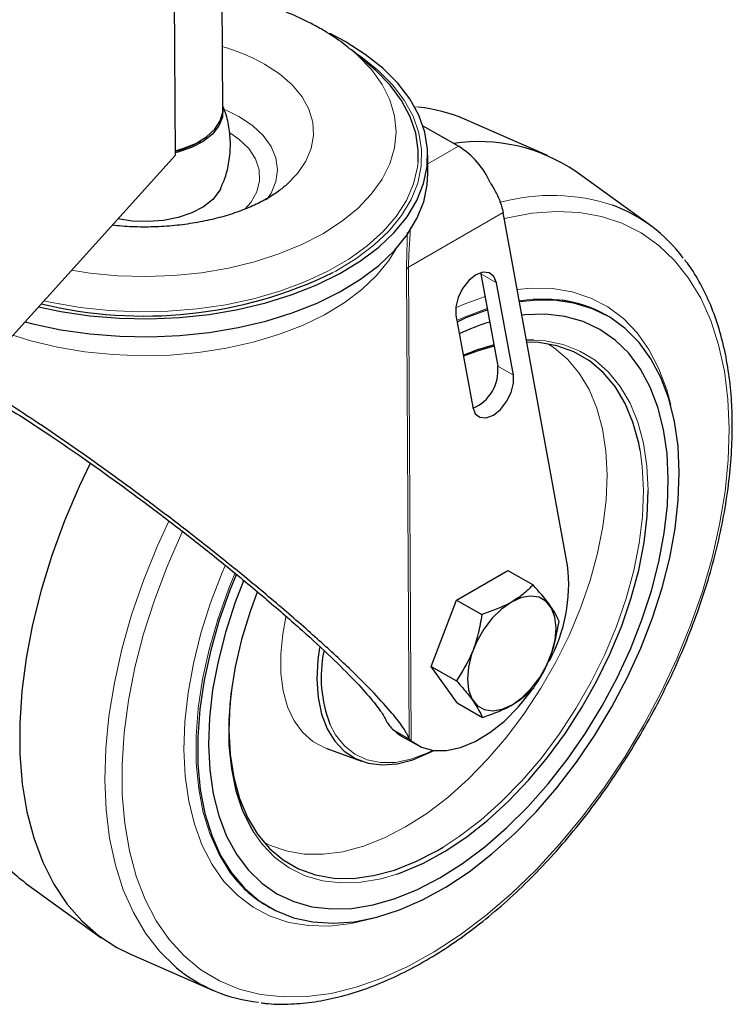
# Model space of a CAD drawing. Units: inches. Extents: x 0.3 to 10.6, y 0.1 to 8.2.
# Drawn here: x 7.4 to 7.5, y 2.3 to 2.5 of the extents above; entities that cross this region are included whole.
import ezdxf

# ---------------------------------------------------------------- set-up
doc = ezdxf.new("R2010")
doc.units = ezdxf.units.IN
doc.header["$MEASUREMENT"] = 0
doc.linetypes.add('PHANTOM', pattern=[0.49999999999999994, 0.25, -0.05, 0.05, -0.05, 0.05, -0.05])

msp = doc.modelspace()

# ---------------------------------------------------------------- linework, layer by layer
at = {"color": 7, "linetype": 'Continuous', "lineweight": 25}
for p, q in [((7.453614096970497, 2.499091877232565), (7.453350520616283, 2.545404302900437)), ((7.444625148530432, 2.521450795406585), (7.444800759740057, 2.490594533218232)), ((7.476225075703837, 2.511634234639739), (7.473458204016172, 2.513101185412686)), ((7.477655523860365, 2.509849186004096), (7.477184711651788, 2.51023859840123)), ((7.481059629380138, 2.506978758527684), (7.477655523860365, 2.509849186004096)), ((7.513573771265464, 2.49061537375348), (7.49826221251034, 2.497290237104622)), ((7.497140081440713, 2.492297282461502), (7.490592146639091, 2.496032308057521)), ((7.449255478405135, 2.493149393873997), (7.44955158315117, 2.493324535325303)), ((7.444800759740057, 2.490594533218232), (7.397315433188588, 2.4380213733964)), ((7.491494366691647, 2.48729180714326), (7.491475256154227, 2.490649677944719)), ((7.532364476539109, 2.477837870383116), (7.518825260654561, 2.487619857170046)), ((7.517291009870564, 2.414844163884101), (7.505381167634285, 2.480045604643444)), ((7.501231113724772, 2.468932663966222), (7.501267982770032, 2.468755339337583)), ((7.501267982770032, 2.468755339337583), (7.504381938923731, 2.451707722446048)), ((7.507281454416633, 2.450053801796233), (7.504167498262933, 2.467101418687768)), ((7.496643863762048, 2.461132640969227), (7.499757819915747, 2.444085024077692)), ((7.524601836105925, 2.460999848190422), (7.524301092074889, 2.461171396424758)), ((7.511061432621138, 2.456484978632267), (7.509686122654537, 2.45647776351205)), ((7.496765655437263, 2.408483321622605), (7.506241403491034, 2.413958219409392)), ((7.506241403491034, 2.413958219409392), (7.510925396798884, 2.411286409834856)), ((7.492081855822644, 2.396244575824238), (7.496765655437263, 2.408483321622605)), ((7.496765655437263, 2.408483321622605), (7.501449648745116, 2.405811512048071)), ((7.492081855822644, 2.396244575824238), (7.496765849130494, 2.393572766249704)), ((7.49687380426179, 2.389480727812657), (7.492081855822644, 2.396244575824238)), ((7.49687380426179, 2.389480727812657), (7.501557797569644, 2.386808918238121)), ((7.485195037290898, 2.384430860871167), (7.48573753553383, 2.383963809391753)), ((7.48573753553383, 2.383963809391753), (7.486625691671587, 2.383374386121289)), ((7.486625691671588, 2.383374386121289), (7.48952520716449, 2.381720465471475)), ((7.488411100677203, 2.382489254153429), (7.488129704351067, 2.382756889318668)), ((7.472821053111381, 2.381065682588568), (7.479244740008619, 2.378745926681264)), ((7.491983118484669, 2.380516012834228), (7.492420320393675, 2.380736286272998)), ((7.417616761864452, 2.355909371217256), (7.431155977748999, 2.346127384430328)), ((7.461960495336299, 2.351881070978652), (7.462261239367335, 2.351709522744316)), ((7.436407467138096, 2.343131867846894), (7.451719025893221, 2.33645700449575))]:
    msp.add_line(p, q, dxfattribs=at)
at = {"color": 8, "linetype": 'PHANTOM', "lineweight": 18}
for p, q in [((7.456592109493436, 2.497808100065834), (7.454118429246566, 2.499038913372917)), ((7.489740151328725, 2.499538817681256), (7.489021935136722, 2.499611899504232)), ((7.49148447652342, 2.489029587006861), (7.497140081440713, 2.492297282461502)), ((7.505381167634285, 2.480045604643444), (7.487913321012679, 2.469953032081798)), ((7.487913321012679, 2.469953032081798), (7.488411100677203, 2.382489254153429)), ((7.488045720768318, 2.382880573633325), (7.487552679080325, 2.469511852051173)), ((7.504167498262933, 2.467101418687768), (7.501267982770032, 2.468755339337583)), ((7.507281454416633, 2.450053801796233), (7.504381938923731, 2.451707722446048)), ((7.488129704351067, 2.382756889318668), (7.485195037290898, 2.384430860871167))]:
    msp.add_line(p, q, dxfattribs=at)
at = {"color": 7, "linetype": 'Continuous', "lineweight": 25, "flags": 128}
for points in [[(7.419545385466309, 2.462633162317373), (7.423688739743212, 2.461784395732787), (7.429056115103689, 2.461008081890222), (7.434540608852574, 2.46056426067104), (7.4400800794842, 2.460457960746996), (7.445611762582851, 2.460690386538705), (7.451072981968671, 2.461258904569075), (7.456401859843825, 2.462157073301653), (7.461538017892676, 2.463374716125809), (7.466423261392229, 2.464898036661799), (7.471002238581585, 2.466709775079264), (7.475223067819525, 2.468789403657999), (7.479037925424224, 2.47111335937523), (7.482403587534685, 2.473655310884075), (7.48528191985434, 2.476386456858226), (7.487640309727889, 2.479275852322486), (7.489452035655696, 2.482290759271701), (7.490696570059074, 2.485397017605441), (7.491359811865938, 2.488559432175586), (7.491434246281601, 2.49174217156142), (7.490919029934391, 2.494909174053944), (7.48982000043139, 2.498024556249447), (7.48814961021602, 2.501053019622809), (7.485926785476871, 2.5039602504739), (7.483176711706437, 2.506713308715505), (7.47993054833941, 2.50928100109768), (7.476225075703837, 2.511634234639739)], [(7.489667839751559, 2.489380776285911), (7.489710132549298, 2.491577705770015), (7.489268409799178, 2.494694777892358), (7.488241923834789, 2.497763918479663), (7.486642709265538, 2.500749144664686), (7.484489515420075, 2.503615457399826), (7.481807586527554, 2.506329251788958), (7.481059629380138, 2.506978758527684)], [(7.444795832658905, 2.491460259889031), (7.446232494909542, 2.49186202756199), (7.448607256728208, 2.492814085120979), (7.450602759043096, 2.494019831160369), (7.452137305754973, 2.495429902295638), (7.453148072341153, 2.496986570048832), (7.453593677898838, 2.498626104259233), (7.453614096970498, 2.499091877232565)], [(7.453612450336425, 2.499381203710311), (7.453617114731484, 2.499346952725332), (7.453543418073992, 2.4976846157711), (7.452888454377843, 2.496062600083077), (7.451679037933706, 2.49454731117411), (7.449964682392909, 2.493200785150172), (7.44781557367272, 2.492078148944893), (7.445319696536652, 2.491225363416421), (7.444797923240686, 2.491092928328664)], [(7.417075719077877, 2.459898882589826), (7.418518407816094, 2.459526535451241), (7.423707850280632, 2.458426524931328), (7.429075225641109, 2.457650211088763), (7.434559719389994, 2.45720638986958), (7.44009919002162, 2.457100089945537), (7.445630873120271, 2.457332515737246), (7.45109209250609, 2.457901033767615), (7.456420970381245, 2.458799202500193), (7.461557128430097, 2.460016845324349), (7.466442371929648, 2.46154016586034), (7.471021349119005, 2.463351904277805), (7.475242178356946, 2.465431532856539), (7.479057035961645, 2.467755488573771), (7.482422698072104, 2.470297440082616), (7.485301030391761, 2.473028586056767), (7.487659420265309, 2.475917981521027), (7.489471146193117, 2.478932888470242), (7.490715680596493, 2.482039146803982), (7.491378922403359, 2.485201561374127), (7.491494366691647, 2.487291807143263)], [(7.453242386464932, 2.484525024518788), (7.45295718810115, 2.483985547643725), (7.451747771657015, 2.482470258734758), (7.450033416116217, 2.481123732710821), (7.447884307396029, 2.480001096505541), (7.44538843025996, 2.479148310977068), (7.442647966211216, 2.478600289265136), (7.439775110169945, 2.478379467443021), (7.43688747720002, 2.478494885982065), (7.434246946159144, 2.478909927290174)], [(7.504167498262933, 2.467101418687768), (7.503693392486155, 2.468274976746465), (7.502822740184199, 2.468947025042093), (7.501660554874142, 2.469036504631824), (7.500347013256404, 2.468532622956559), (7.499040547835891, 2.467496155582836), (7.497898737623699, 2.466052115772554), (7.497059301782738, 2.464374676038593), (7.496623488664183, 2.46266616036924), (7.496643863762048, 2.461132640969227)], [(7.537920327201451, 2.432059418602484), (7.537684343680616, 2.436910826307492), (7.537035183633949, 2.441476939558378), (7.535978908093901, 2.445715125785991), (7.53452537922059, 2.449585814187441), (7.532688168221474, 2.453052865188024), (7.530484428640643, 2.456083907866693), (7.527934736200799, 2.458650642194627), (7.525062896693274, 2.460729103264975), (7.521895723709776, 2.462299885046736), (7.518462788291103, 2.463348321573634), (7.514796142830305, 2.463864623876305), (7.510930021808125, 2.46384397137926), (7.508393760314494, 2.463552910678755)], [(7.502481501422199, 2.462111828622666), (7.498503050517972, 2.460587222775071), (7.496879433902381, 2.459842992269865)], [(7.535890199911662, 2.430886451640647), (7.535658326782416, 2.435586771482956), (7.535019786591148, 2.44000557035705), (7.533980728828962, 2.444100292814212), (7.532551160190115, 2.447831504438776), (7.530744848202079, 2.451163271623109), (7.52857918863673, 2.454063507627898), (7.526075037979553, 2.456504281594986), (7.523256512570285, 2.458462087536807), (7.520150756349379, 2.459918070711896), (7.516787679447021, 2.460858209206355), (7.513199670132226, 2.461273448972551), (7.509421282896101, 2.461159791024542), (7.508842297310571, 2.461097356877294)], [(7.535890199911657, 2.43088645164065), (7.535658326782412, 2.435586771482958), (7.535019786591144, 2.440005570357052), (7.533980728828958, 2.444100292814214), (7.532551160190111, 2.447831504438778), (7.530744848202074, 2.451163271623111), (7.528579188636726, 2.4540635076279), (7.526075037979549, 2.456504281594988), (7.523256512570281, 2.458462087536809), (7.520150756349374, 2.459918070711898), (7.516787679447017, 2.460858209206357), (7.513199670132222, 2.461273448972554), (7.509421282896097, 2.461159791024545), (7.50884229731057, 2.461097356877296)], [(7.503711174558459, 2.455379878815392), (7.500745702541019, 2.454542209967278), (7.498033198838596, 2.453526608337447)], [(7.530683837327666, 2.436121741154972), (7.530429982227206, 2.437437035490111), (7.529367240406089, 2.441319651827396), (7.527906404068191, 2.444821680482212), (7.526063478442135, 2.44790475249577), (7.523858655006732, 2.450535089085914), (7.521316090268932, 2.452683871734531), (7.518463641100069, 2.45432755792926), (7.515332559530148, 2.455448139100189), (7.51195715034407, 2.456033337925512), (7.509750707332073, 2.456124189220904)], [(7.499757819915747, 2.444085024077692), (7.500231925692525, 2.442911466018996), (7.501102577994481, 2.442239417723368), (7.502264763304538, 2.442149938133637), (7.503578304922277, 2.442653819808902), (7.504884770342787, 2.443690287182625), (7.50602658055498, 2.445134326992907), (7.50686601639594, 2.446811766726868), (7.507301829514494, 2.44852028239622), (7.507281454416633, 2.450053801796233)], [(7.429139006064648, 2.43373761238905), (7.427085624039841, 2.429432676907725), (7.424381390054433, 2.42309483324671), (7.42203214344881, 2.416713352250317), (7.420054362499984, 2.410332995422648), (7.418461919920274, 2.40399851638257), (7.417265985550209, 2.397754346949232), (7.416474948010119, 2.391644285484779), (7.416094355859985, 2.385711189680311), (7.416126878680289, 2.379996675939974), (7.41657228834681, 2.374540827471782), (7.417427460630766, 2.369381913132719), (7.418686397113027, 2.364556119000198), (7.420340267258712, 2.360097294552732), (7.422377470357053, 2.356036715240156), (7.424783716892047, 2.352402863108829), (7.427542128773132, 2.34922122702053), (7.43063335772288, 2.346514123866418), (7.434035720991257, 2.344300542030068), (7.436407467138096, 2.343131867846894)], [(7.456084855296416, 2.413146540414626), (7.454934932559294, 2.410311354503949), (7.452962259112557, 2.404749982728665), (7.451367436416481, 2.39920359363049), (7.450165354900877, 2.393723972350038), (7.449367238076974, 2.388362280634804), (7.448980537746515, 2.383168579155702), (7.449008864426295, 2.378191360104076), (7.449451953637738, 2.373477094433174), (7.45030566837626, 2.369069797971374), (7.451562037737369, 2.36501062045826), (7.453209331338849, 2.361337461340585), (7.455232168844183, 2.358084615915353), (7.457611663564608, 2.355282455123868), (7.460325598799038, 2.352957141986438), (7.463348635265421, 2.351130387325307), (7.46665254768678, 2.349819247056553), (7.47020648832303, 2.349035962943598), (7.473977274988008, 2.34878784829916), (7.477929700862603, 2.349077219702825), (7.48202686321135, 2.349901375371761), (7.486230507933317, 2.351252620386546), (7.490501386730346, 2.35311833853655), (7.494799623557834, 2.355481110114095), (7.499085086936621, 2.358318874557577), (7.503317764649793, 2.361605136424981), (7.507458137325976, 2.365309212774685), (7.511467547421053, 2.369396519643822), (7.515308560153245, 2.37382889494942), (7.518945313021574, 2.378564954797486), (7.522343850644381, 2.383560479873284), (7.525472441791564, 2.38876882830515), (7.528301875650538, 2.394141371147089), (7.53080573455971, 2.399627946414138), (7.532960640663071, 2.405177327431306), (7.534746474182945, 2.410737701123236), (7.536146561272921, 2.416257151778925), (7.537147829697073, 2.421684145774738), (7.537740930881903, 2.426968012729958), (7.537920327201451, 2.432059418602484), (7.537920327201451, 2.432059418602484)], [(7.457458728792539, 2.412046046861344), (7.45585445414619, 2.407893099142635), (7.454097782267467, 2.402502711111084), (7.45271991595593, 2.397149419698287), (7.451734124817377, 2.391884780026957), (7.451149902559361, 2.386759493455073), (7.450972875561596, 2.381822919294089), (7.451204748690841, 2.377122599451781), (7.451843288882109, 2.372703800577686), (7.452882346644295, 2.368609078120524), (7.454311915283142, 2.364877866495961), (7.456118227271179, 2.361546099311628), (7.458283886836527, 2.358645863306839), (7.460788037493704, 2.35620508933975), (7.463606562902972, 2.35424728339793), (7.466712319123879, 2.352791300222841), (7.470075396026236, 2.351851161728382), (7.473663405341031, 2.351435921962186), (7.477441792577157, 2.351549579910194), (7.48137416980005, 2.352191040984237), (7.485422666067401, 2.353354127563512), (7.489548292147022, 2.355027638488454), (7.493711316004469, 2.35719545693402), (7.497871645444254, 2.35983670562353), (7.501989214219603, 2.362925947888251), (7.506024367892321, 2.366433432636422), (7.509938245726699, 2.370325380872531), (7.513693154939647, 2.37456431100751), (7.517252933702803, 2.379109399826924), (7.520583299400706, 2.383916875640844), (7.523652178791121, 2.388940439829148), (7.526430016887898, 2.394131712722542), (7.528890061591645, 2.399440699525226), (7.531008621327068, 2.404816271792102), (7.532765293205791, 2.410206659823653), (7.534143159517327, 2.41555995123645), (7.53512895065588, 2.42082459090778), (7.535713172913895, 2.425949877479664), (7.535890199911662, 2.430886451640647), (7.535890199911662, 2.430886451640647)], [(7.457458728792536, 2.412046046861347), (7.455854454146185, 2.407893099142638), (7.454097782267462, 2.402502711111087), (7.452719915955925, 2.39714941969829), (7.451734124817373, 2.39188478002696), (7.451149902559357, 2.386759493455075), (7.450972875561591, 2.381822919294091), (7.451204748690837, 2.377122599451783), (7.451843288882104, 2.372703800577689), (7.452882346644291, 2.368609078120527), (7.454311915283138, 2.364877866495963), (7.456118227271174, 2.36154609931163), (7.458283886836523, 2.358645863306841), (7.4607880374937, 2.356205089339753), (7.463606562902968, 2.354247283397932), (7.466712319123874, 2.352791300222843), (7.470075396026232, 2.351851161728384), (7.473663405341028, 2.351435921962188), (7.477441792577152, 2.351549579910197), (7.481374169800046, 2.352191040984239), (7.485422666067397, 2.353354127563514), (7.489548292147018, 2.355027638488456), (7.493711316004465, 2.357195456934022), (7.497871645444249, 2.359836705623533), (7.5019892142196, 2.362925947888253), (7.506024367892317, 2.366433432636424), (7.509938245726695, 2.370325380872534), (7.513693154939643, 2.374564311007513), (7.5172529337028, 2.379109399826926), (7.520583299400703, 2.383916875640846), (7.523652178791116, 2.38894043982915), (7.526430016887894, 2.394131712722544), (7.528890061591641, 2.399440699525228), (7.531008621327064, 2.404816271792104), (7.532765293205786, 2.410206659823655), (7.534143159517323, 2.415559951236452), (7.535128950655875, 2.420824590907782), (7.535713172913892, 2.425949877479666), (7.535890199911657, 2.43088645164065), (7.535890199911657, 2.43088645164065)], [(7.48573377967524, 2.357855425607686), (7.486736228594726, 2.358206831523355), (7.490695819445041, 2.359899608462549), (7.494684409589816, 2.362084820774662), (7.498659718981267, 2.364739304665568), (7.502579608350907, 2.367834921945665), (7.506402525896263, 2.371338858301686), (7.510087947740323, 2.37521397113658), (7.513596807494716, 2.379419183290281), (7.516891910373141, 2.383909918467825), (7.519938327465362, 2.388638573759169), (7.522703765992345, 2.39355502424187), (7.52515891161774, 2.398607154317745), (7.527277739187149, 2.403741410151165), (7.529037788601237, 2.408903367353044), (7.530420402898363, 2.414038307892897), (7.531410926023024, 2.419091800123578), (7.531998858183686, 2.424010275770281), (7.532177967153184, 2.428741597767576)], [(7.459961300491717, 2.409948193510049), (7.458659206593466, 2.406387025062033), (7.457085788526928, 2.401231740747547), (7.455897644443777, 2.396130760921532), (7.455107368966867, 2.391138157239117), (7.454723339212851, 2.386306852541349), (7.454749625992657, 2.381688059859913), (7.455185950659881, 2.377330739546252), (7.456027688064505, 2.373281080279667), (7.457265915580639, 2.369582009455819), (7.458887507688579, 2.366272738145662), (7.459192946569797, 2.365763156538037)], [(7.515177913548397, 2.403365271482695), (7.514960303148336, 2.40535907617918), (7.514342430453881, 2.40701533495683), (7.513355278181943, 2.4082509960846), (7.512048346269429, 2.409004098353871), (7.510487169739702, 2.409236878072181), (7.508750032502869, 2.40893766269245), (7.506924041873638, 2.408121456123233), (7.505100760646831, 2.406829186370093), (7.503371615756522, 2.405125653234499), (7.501823313747789, 2.403096278981207), (7.500533492948495, 2.400842824909204), (7.499566830359342, 2.398478288615265), (7.49897179847898, 2.396121237822614), (7.498778234690526, 2.393889864900178), (7.498995845090588, 2.391896060203693), (7.499613717785043, 2.390239801426043), (7.500600870056981, 2.389004140298274), (7.501907801969494, 2.388251038029003), (7.503468978499222, 2.388018258310693), (7.505206115736055, 2.388317473690423), (7.507032106365286, 2.38913368025964), (7.508855387592092, 2.39042595001278), (7.510584532482403, 2.392129483148374), (7.512132834491135, 2.394158857401667), (7.513422655290428, 2.39641231147367), (7.514389317879582, 2.398776847767608), (7.514984349759944, 2.40113389856026), (7.515177913548397, 2.403365271482695)], [(7.471489715269223, 2.39971973739864), (7.471176316550125, 2.397440977140495), (7.470990798784318, 2.393847413897474), (7.471215870261339, 2.390491080910478), (7.471847338325422, 2.387434500312631), (7.472873439921317, 2.384734610417197), (7.474275060717751, 2.38244170506454), (7.476026091171255, 2.380598496743037), (7.478093912897557, 2.379239320936234), (7.480440006290366, 2.378389496517751), (7.483020668068751, 2.378064854108576), (7.485787825386582, 2.378271441182544), (7.48868993133869, 2.379005409413345), (7.491672925182182, 2.380253086361561), (7.492561367554307, 2.380716723241612)], [(7.455261500130988, 2.392332820274964), (7.454928632933922, 2.389215907552023), (7.454745264566748, 2.38446106900647), (7.454981375665741, 2.379948597310257), (7.455634379348296, 2.375727932047585), (7.456697121169413, 2.3718453157103), (7.458157957507311, 2.368343287055485), (7.460000883133367, 2.365260215041927), (7.46220570656877, 2.362629878451782), (7.464748271306568, 2.360481095803165), (7.467600720475433, 2.358837409608436), (7.470731802045354, 2.357716828437507), (7.474107211231432, 2.357131629612184), (7.477689966344272, 2.357088224693259), (7.48144081396912, 2.357587089234105), (7.485318659034482, 2.358622757570418), (7.489281015058332, 2.36018388270318), (7.493284469638895, 2.362253360618749), (7.494319888720893, 2.36286787453052)], [(7.488411100677203, 2.382489254153429), (7.490315985336534, 2.381326342777729), (7.492512667384049, 2.380723223635929), (7.494941632444744, 2.380696236943861), (7.497537072935017, 2.3812461138479), (7.500228670977591, 2.382357956616119), (7.502943503513146, 2.384001642260293), (7.505608017993749, 2.386132638653469), (7.508150025130934, 2.38869321103216), (7.510500654709192, 2.39161398619557), (7.510626240127466, 2.391787931821862)]]:
    msp.add_lwpolyline(points, dxfattribs=at)
at = {"color": 8, "linetype": 'PHANTOM', "lineweight": 18, "flags": 128}
for points in [[(7.425651116363276, 2.469393094060233), (7.429069839044663, 2.468878148336632), (7.434183381152958, 2.468398522526341), (7.439362115682677, 2.468250974229827), (7.444540917042337, 2.468437358952529), (7.44965465880003, 2.468955332798417), (7.454639032686091, 2.469798381945842), (7.459431357306902, 2.470955904562628), (7.463971366399783, 2.472413344130259), (7.468201966716219, 2.474152372500544), (7.472069956002576, 2.47615112038272), (7.475526692049321, 2.478384452362469), (7.478528704395022, 2.480824282994333), (7.481038240992621, 2.483439929992498), (7.483023742963339, 2.486198500078326), (7.484460241467875, 2.489065302632427), (7.485329671704064, 2.492004285949328), (7.485621100082227, 2.49497849060858), (7.485330861721418, 2.497950514260919), (7.484462606537425, 2.500882981984509), (7.483027253342961, 2.503739016296267), (7.481042852537257, 2.506482700907616), (7.47853435911182, 2.509079532392642), (7.477655523860365, 2.509849186004096)], [(7.473938263942995, 2.46896266789913), (7.474463541841422, 2.469246511479455), (7.478197532600716, 2.4715212042917), (7.481491849852264, 2.474009271849689), (7.484309167665263, 2.476682523353808), (7.486617564703149, 2.47951066979634), (7.488390885905092, 2.482461667148019), (7.489609038833293, 2.485502079429692), (7.490258221328324, 2.488597457555322), (7.49033107789312, 2.491712729653894), (7.489826783033686, 2.494812598447732), (7.488751050612287, 2.497861941184758), (7.487116069107098, 2.500826207593304), (7.48494036351188, 2.503671811350501), (7.482248585440392, 2.506366510628736), (7.479071233813764, 2.508879773408438), (7.477709859644224, 2.509803368703182)], [(7.465089816255714, 2.484932024476049), (7.465318189906118, 2.485129872599588), (7.467394770512408, 2.487257476354672), (7.468949254793706, 2.489525677288224), (7.469952685649047, 2.491892223108452), (7.470386371060161, 2.494313029544402), (7.470242232288403, 2.496743001552515), (7.469522954366371, 2.499136873351961), (7.468241936080825, 2.501450051640499), (7.466423040378646, 2.503639446283313), (7.464100149845281, 2.505664273000702), (7.461316535536293, 2.507486813102039)], [(7.461703838474232, 2.482416342006156), (7.462517455028091, 2.483654352377141), (7.463408065005487, 2.485786374031696), (7.46370768539252, 2.487969918162724), (7.463408938540876, 2.490151218666953), (7.462519180589529, 2.492276564686648), (7.461060320332175, 2.494293623149183), (7.459068279750032, 2.496152727380978), (7.456592109493436, 2.497808100065834)], [(7.457684366856249, 2.480670009918618), (7.458766419940439, 2.481924078656266), (7.459884052838882, 2.483874164023031), (7.460412804480501, 2.485902449451091), (7.460337463643262, 2.487950584861569), (7.459660197745879, 2.489959649127736), (7.458400490495126, 2.491871845128549), (7.456594581375064, 2.493632162466592), (7.454932989246442, 2.494809251788951)], [(7.420543667110536, 2.463738405225881), (7.422027330203864, 2.463415670430283), (7.427237460690714, 2.462516759273198), (7.432590084126155, 2.461947174428742), (7.438022445894356, 2.461713593758441), (7.443470856520441, 2.461818755782086), (7.448871438371349, 2.462261427571104), (7.454160874562675, 2.463036419203505), (7.459277151291254, 2.464134644610982), (7.464160284890302, 2.465543228104749), (7.468753025083061, 2.467245655331221), (7.473001526189952, 2.469221966887712), (7.476855978419939, 2.471448992328182), (7.480271191844785, 2.47390062181553), (7.483207126209643, 2.476548112235562), (7.485629360368434, 2.479360424183728), (7.487509495840317, 2.482304585873756), (7.48882548975591, 2.485346079701704), (7.489561913289776, 2.488449246933302), (7.489667839751559, 2.489380776285911)], [(7.547136514031725, 2.440114293345878), (7.5468971376651, 2.445576310141123), (7.546244317764002, 2.450757984690588), (7.545182887578575, 2.455620953688818), (7.54372070556655, 2.460129213414751), (7.541868597211973, 2.464249386290678), (7.539640274877105, 2.467950967998148), (7.537052236280891, 2.471206553321269), (7.534123642355623, 2.473992039045336), (7.5308761753861, 2.476286802408604), (7.527333878481574, 2.478073853786), (7.523522977568986, 2.479339962474359), (7.519471687225376, 2.480075754647924), (7.515210001787026, 2.480275782758874), (7.510769473281889, 2.479938565869059), (7.506182977829414, 2.479066600614349), (7.505587368371538, 2.478916741230495)], [(7.485553443646475, 2.473302883570267), (7.48425285833024, 2.471191737989546), (7.482017470240557, 2.46842788764471), (7.479269905362846, 2.465819205006533), (7.476043218172303, 2.463397073732684), (7.472376227206954, 2.461190633181709), (7.468313048062718, 2.459226427853088), (7.463902562662387, 2.457528088044626), (7.459197831183515, 2.456116045569062), (7.454255453719962, 2.455007287949917), (7.449134889356601, 2.454215154053729), (7.443897740849055, 2.453749173617334), (7.438607013514078, 2.453614952600722), (7.433326357246479, 2.453814105744751), (7.428119300781472, 2.454344237145063), (7.423048487414633, 2.455198969075926), (7.418174921374106, 2.456368018717222), (7.414816891272382, 2.457398031824916)], [(7.536328041628406, 2.444517051666298), (7.535593594587603, 2.447293258707566), (7.534148927871573, 2.451216681268784), (7.532322331164748, 2.454741348682385), (7.530130346409759, 2.457835341014463), (7.527592824559988, 2.460470638591342), (7.524732745806248, 2.462623375750081), (7.521576011464629, 2.46427405696961), (7.51815120941016, 2.465407733425191), (7.514489355180591, 2.466014138367288), (7.510623611094877, 2.466087780098841), (7.507975315291024, 2.46584372342569)], [(7.502040896206909, 2.464523959217941), (7.498160443642026, 2.463129573340851), (7.496600206506332, 2.462456659595559)], [(7.502435057555261, 2.462366089508639), (7.498202306486936, 2.460758771009408), (7.496826524282043, 2.460132650470839)], [(7.532177967153184, 2.428741597767576), (7.531946354331886, 2.43323561292528), (7.531306474873317, 2.437444683564739), (7.530265111658919, 2.441324192490082), (7.528833303397825, 2.444833015941591), (7.527026227613796, 2.447933959517787), (7.524863039759692, 2.450594152445339), (7.522366670164902, 2.452785396017436), (7.519563580968156, 2.454484462507096), (7.516483485612266, 2.455673341386851), (7.513159033874242, 2.456339430244816), (7.511061432621138, 2.456484978632267)], [(7.524584591174482, 2.431592331640926), (7.524353598672455, 2.436006978524838), (7.52371475130311, 2.440136144978234), (7.522675048411912, 2.443934590989365), (7.52124588120131, 2.447360699988859), (7.519442907926333, 2.450376934809557), (7.517285882339481, 2.452950248951576), (7.514798437264469, 2.455052448646676), (7.513611753412047, 2.455818748209924)], [(7.446138660333501, 2.421115894368449), (7.44603399632721, 2.420893107253909), (7.443325521877384, 2.4147096931393), (7.440970411899855, 2.408474462411913), (7.438986102804916, 2.402233578538539), (7.43738728572286, 2.396033246839882), (7.436185797735983, 2.389919372402534), (7.435390534240977, 2.383937220213773), (7.435007383090521, 2.378131080035434), (7.435039181001679, 2.372543938498007), (7.435485692553843, 2.367217160842666), (7.436343611931701, 2.362190184667497), (7.437606587400341, 2.357500227945315), (7.439265268331265, 2.353182013474822), (7.441307374431185, 2.349267511805145), (7.443717786661007, 2.345785704537083), (7.446478659171911, 2.342762369753472), (7.449569551429768, 2.340219891167278), (7.452967579549711, 2.338177092400419), (7.456647585720406, 2.336649097620251), (7.460582324463684, 2.335647219565529), (7.464742664350534, 2.335178875790843), (7.469097803680011, 2.335247533749643), (7.473615498524246, 2.335852685122422), (7.478262301451215, 2.336989849580141), (7.483003809157822, 2.338650607955013), (7.487804917179912, 2.340822664573079), (7.492630079793452, 2.343489938287074), (7.497443573182626, 2.346632681535618), (7.502209759926473, 2.350227626547245), (7.506893352845886, 2.354248157606854), (7.511459676257531, 2.358664508109136), (7.515874922700488, 2.363443980940118), (7.520106403234849, 2.368551190555151), (7.524122789459204, 2.373948324961099), (7.527894345455159, 2.379595425663113), (7.531393147941667, 2.385450683503342), (7.534593293009245, 2.39147074820131), (7.537471087903445, 2.397611049304229), (7.540005226437721, 2.403826126171036), (7.542176946736981, 2.410069964547074), (7.543970170143949, 2.416296337237532), (7.545371620259913, 2.422459146357426), (7.546370921238539, 2.428512764624211), (7.546960674605006, 2.434412373166213), (7.547136514031725, 2.440114293345878), (7.547136514031725, 2.440114293345878)], [(7.531319097008754, 2.428703898531226), (7.531082985909761, 2.433216370227438), (7.530683837327666, 2.436121741154972)], [(7.461126839468441, 2.363806582366206), (7.462247550335665, 2.363240461894728), (7.465310753924849, 2.362144173539376), (7.468612988409279, 2.361571661101714), (7.472118073816906, 2.361529197147814), (7.475787607698517, 2.362017246921642), (7.479581385873008, 2.363030463247743), (7.483457842912799, 2.364557745116022), (7.487374507543361, 2.366582359306724), (7.491288467967387, 2.369082123723099), (7.495156842015422, 2.37202965042309), (7.498937246971888, 2.375392645687363), (7.50258826392898, 2.379134263836052), (7.506069891580893, 2.383213510917735), (7.509343984486493, 2.387585693847747), (7.512374670998759, 2.392202910074971), (7.515128746282052, 2.397014572412204), (7.51757603611124, 2.401967963279976), (7.519689727466826, 2.407008812291376), (7.521446662304, 2.412081890849769), (7.522827591277024, 2.41713161724486), (7.523817384639091, 2.42210266561754), (7.524405198007, 2.426940572121581), (7.524584591174482, 2.431592331640926)], [(7.494319888720893, 2.36286787453052), (7.49728516009001, 2.364808517684016), (7.501239254009897, 2.367821359063472), (7.505103429518119, 2.371258875436488), (7.508835349899183, 2.375083404654333), (7.512394127452435, 2.379253044374563), (7.51574077146628, 2.383722111151849), (7.518838615408574, 2.388441640955368), (7.52165371865282, 2.393359925628967), (7.524155238338772, 2.398423079416544), (7.526315767293278, 2.403575629345671), (7.528111634308991, 2.408761123001082), (7.529523163491078, 2.413922747029155), (7.530534889830437, 2.4190039495969), (7.53113572864158, 2.423949059985674), (7.531319097008754, 2.428703898531226)], [(7.443613588855619, 2.423077645602674), (7.441484178104005, 2.41839576941459), (7.438945319192324, 2.412087260656706), (7.436770509570931, 2.405753719680251), (7.434975418792983, 2.399440779793093), (7.433572980528671, 2.39319392587178), (7.432573299377825, 2.387058166641961), (7.431983578066045, 2.381077710389487), (7.431808065548895, 2.3752956464387), (7.432048026398084, 2.36975363469286), (7.432701731690194, 2.364491605473592), (7.433764471463616, 2.359547471821999), (7.43522858865393, 2.354956856334335), (7.43708353426323, 2.350752834500383), (7.439315943365894, 2.346965696393791), (7.441909731403182, 2.3436227284314), (7.44484621007285, 2.340748016773983), (7.445066191812916, 2.340563109552931)], [(7.45403844734185, 2.414838063567815), (7.453495926459339, 2.413557505238607), (7.451353412306475, 2.407959126092659), (7.449578777172978, 2.402353738917367), (7.448188092429423, 2.396792106967006), (7.447193952332203, 2.391324597241759), (7.446605359967982, 2.386000724356363), (7.446427645720359, 2.380868702128089), (7.446662418997079, 2.375975006944951), (7.447307553654992, 2.371363956868334), (7.448357207254734, 2.367077310281771), (7.449801873970764, 2.363153887720554), (7.451628470677589, 2.359629220306953), (7.453820455432577, 2.356535227974875), (7.456357977282349, 2.353899930397995), (7.459218056036089, 2.351747193239256), (7.462374790377709, 2.350096512019728), (7.465799592432177, 2.348962835564147), (7.469461446661746, 2.34835643062205), (7.473327190747461, 2.348282788890497), (7.477361815912255, 2.348742577280412), (7.48152878396586, 2.349731631876937), (7.482417740629181, 2.350006016332166)], [(7.455808748868235, 2.413376291788769), (7.454634188528259, 2.410482902738286), (7.452661515081521, 2.404921530963003), (7.451066692385445, 2.399375141864827), (7.449864610869842, 2.393895520584375), (7.449066494045939, 2.388533828869141), (7.44867979371548, 2.383340127390039), (7.448708120395261, 2.378362908338413), (7.449151209606703, 2.373648642667511), (7.450004924345224, 2.369241346205711), (7.451261293706334, 2.365182168692597), (7.452908587307813, 2.361509009574922), (7.454931424813148, 2.35825616414969), (7.455890072690479, 2.357020952897329)], [(7.465267530039816, 2.405301704102132), (7.464684577511023, 2.402275253721181), (7.464297301273831, 2.398534080516908), (7.464317433828683, 2.394996633264435), (7.464744615909656, 2.391726037793787), (7.465571224442399, 2.38878065795862), (7.46678250857806, 2.386213054131868), (7.468356852922542, 2.38406904526465), (7.470266163263723, 2.382386891245992), (7.47247636791333, 2.381196610154207), (7.47281211710452, 2.381068913877822)], [(7.473404715361762, 2.38559191987825), (7.47444264318625, 2.383613651021371), (7.47605502930844, 2.381579136654774), (7.4780056294017, 2.380026850164044), (7.48025647725399, 2.378987005040026), (7.482763762672164, 2.37847984068525), (7.485478684197553, 2.378515228476993), (7.488348398970842, 2.379092479632139), (7.491317051258225, 2.38020035861357), (7.491983118484669, 2.380516012834228)], [(7.459192946569797, 2.365763156538037), (7.460875275108574, 2.363388345448334), (7.463208147011475, 2.360959406643981), (7.46586139437476, 2.359011669088175), (7.468806892116327, 2.35756577928355), (7.472013417227364, 2.35663706402173), (7.475446979744002, 2.356235367915528), (7.479071183049395, 2.356364949043599), (7.48284760968691, 2.357024433813749), (7.48573377967524, 2.357855425607686)]]:
    msp.add_lwpolyline(points, dxfattribs=at)
at = {"color": 8, "linetype": 'PHANTOM', "lineweight": 18}
for centre, radius, start, end in [((7.443433725128138, 2.475347803517046), 0.03677921757186074, 60.907531250369, 74.03803283689886), ((7.514371946110139, 2.447457560755696), 0.03576836049417687, 71.70045047599926, 105.3093367189654), ((7.488204612556543, 2.469346923150992), 0.0006724721552069663, 115.668600831616, 165.8029429927149), ((7.512636992482326, 2.436048733151769), 0.02804417160678833, 82.46392838143743, 98.78231971201063)]:
    msp.add_arc(centre, radius, start, end, dxfattribs=at)
at = {"color": 7, "linetype": 'Continuous', "lineweight": 25}
for centre, radius, start, end in [((7.486465776560937, 2.469855539486734), 0.02986333093433003, 66.73314831458325, 83.70512920549646), ((7.440757958917828, 2.508044409036887), 0.01714844932172988, 283.6206877876117, 299.7045067033159), ((7.500837057729377, 2.461257969091527), 0.03191433200839275, 55.69207711752793, 98.3547629776826), ((7.48888577047985, 2.479130460537449), 0.01554023323564823, 24.59632853654183, 57.91630621676795), ((7.515799219880513, 2.454757316605157), 0.02840508175428995, 36.52932259668079, 69.81024960462267), ((7.43896294860403, 2.541201572557468), 0.08026040137761929, 256.3755457611664, 295.8344908348092), ((7.513350731837118, 2.441773434343808), 0.0222753523480759, 60.5548002489444, 82.35275404908901), ((7.515779672911933, 2.418023484251794), 0.04374626104153111, 107.1250043890253, 115.0206960819199), ((7.515779672911085, 2.418023484253975), 0.04374626103920103, 107.1250043888056, 115.0206960821209), ((7.513032252954319, 2.419104001562051), 0.03767762498850873, 104.3862946036231, 113.498293915419), ((7.496900197366183, 2.450858879845371), 0.007529740400217394, 292.6069860680444, 6.472826778699958), ((7.487644664981073, 2.41141098861549), 0.02984447114176498, 331.7271746282246, 6.605675746677123), ((7.495807195018, 2.394299135555543), 0.02403511388779071, 168.700709186145, 201.2397083857555), ((7.434946720106288, 2.379735579173025), 0.02946210512192449, 217.5741856577648, 233.9697846144737), ((7.472981052820882, 2.371051482264625), 0.02211238015556869, 219.3836617246384, 240.1065543287536), ((7.463259842810404, 2.362713806606572), 0.02866465273783296, 230.6017556894649, 263.9175570197967)]:
    msp.add_arc(centre, radius, start, end, dxfattribs=at)
for points, knots in [([(7.47707534337799, 2.510259742238703), (7.476656397889814, 2.510616722535707), (7.475223237934618, 2.511837907345907), (7.473301720653337, 2.513056260423583), (7.4711286829831, 2.514330815369262), (7.468815898157675, 2.515569030294944), (7.465278328631195, 2.517163844524293), (7.460840018499788, 2.518716247722001), (7.456897338237091, 2.519819506259969), (7.454387608785546, 2.52027635157176), (7.453492603275117, 2.520439269160831)], [0, 0, 0, 0, 0.06960617098044505, 0.2381139783081078, 0.2764427362534922, 0.373221850434335, 0.5500889642190601, 0.7265400560212557, 0.9024802627264646, 1, 1, 1, 1]), ([(7.453173848049959, 2.484480453439613), (7.453476392475098, 2.485148269053886), (7.454189768954901, 2.48672292689744), (7.454831121699331, 2.489494859626401), (7.455105977535132, 2.492650923209383), (7.454803996004616, 2.495818946111363), (7.454286971239677, 2.498185015126419), (7.453742399770409, 2.499409855915834), (7.453610600141759, 2.49970629737542)], [0, 0, 0, 0, 0.1402774720627038, 0.3307634876094629, 0.5408753882496344, 0.7433563255411886, 0.9378859472122799, 1, 1, 1, 1]), ([(7.465052975665367, 2.484944149540028), (7.464808035094622, 2.484725760853039), (7.464051531580806, 2.484051263326629), (7.462295041835593, 2.482896392215651), (7.459845257854605, 2.481572290471307), (7.456989142020608, 2.480362181692182), (7.45380167214589, 2.479312534365038), (7.450328588680659, 2.47845930330988), (7.446636919414053, 2.477833872786597), (7.442794807517836, 2.477453168962087), (7.438885301457442, 2.477348527934156), (7.435648353234253, 2.477438201796221), (7.433778842433628, 2.477658258034495), (7.43318006837864, 2.477728738486426)], [0, 0, 0, 0, 0.04675703162868739, 0.1444099628543879, 0.2423331549758263, 0.3411292174779657, 0.4409951369977432, 0.5418788723720841, 0.6436091114765424, 0.745960846976467, 0.848687838996661, 0.951537163528179, 1, 1, 1, 1]), ([(7.503015926186016, 2.485598655705952), (7.503644003484538, 2.484513945777208), (7.504767084312465, 2.482574348648479), (7.505193307582198, 2.480819196701102), (7.505381167634285, 2.480045604643444)], [0, 0, 0, 0, 0.5592449651927767, 1, 1, 1, 1]), ([(7.547712354425227, 2.441029247003225), (7.547696421359445, 2.441972797472153), (7.547650270851407, 2.44470581408694), (7.547284932143963, 2.449064790920001), (7.546493261642903, 2.453998274397434), (7.54531922751563, 2.458643269452984), (7.543784424667175, 2.462980737347046), (7.541862133059189, 2.46693723330733), (7.540233899118169, 2.469714986233853), (7.539144980637592, 2.471037503276396), (7.538928447991953, 2.47130048725475)], [0, 0, 0, 0, 0.0780269395343325, 0.2260069060115345, 0.3740516254504205, 0.5220026210075812, 0.6697120139228893, 0.816985827896995, 0.9636074292228101, 1, 1, 1, 1]), ([(7.406555824467832, 2.448251829893597), (7.407126250458975, 2.447943181217159), (7.408817306324745, 2.447028177057361), (7.412253632951134, 2.444981033266295), (7.416848584661976, 2.442111238279971), (7.422152714400652, 2.43862258366465), (7.428057452717328, 2.434569582351664), (7.434456125101097, 2.430001028405067), (7.441176249757732, 2.425022407553929), (7.448007578418338, 2.419775332848537), (7.455050722916452, 2.414163984989357), (7.461948487722549, 2.408434886588878), (7.468329535361396, 2.402868368693148), (7.473686698342581, 2.397914583436537), (7.47790967332417, 2.393712399491413), (7.48095864019087, 2.390343490242586), (7.483001046915153, 2.3877387070464), (7.4836227212718, 2.386524121881067), (7.48391455247708, 2.385953961878609)], [0, 0, 0, 0, 0.01843628624384338, 0.05465527602136553, 0.09429514999491521, 0.138429861852581, 0.1880929799064459, 0.2440309291211225, 0.3064752615444583, 0.3749958792462854, 0.4484761311916056, 0.5363242290987297, 0.6253680294594237, 0.7124912580065506, 0.7950180540605182, 0.8710294240904244, 0.9394576304927036, 1, 1, 1, 1]), ([(7.488045720768318, 2.382880573633325), (7.487740156407546, 2.38349476242933), (7.487088876321224, 2.384803844846763), (7.484891894799542, 2.387629278685545), (7.481589360731649, 2.3912954384895), (7.476994289014657, 2.395880536693415), (7.471148277826786, 2.401296184142593), (7.464170952549392, 2.407390566087841), (7.456618390596276, 2.413669318615905), (7.448899858038211, 2.419823143438266), (7.441410233494588, 2.425579071064543), (7.434039911877393, 2.431042087539284), (7.427025828419533, 2.436051240853158), (7.420543202531436, 2.440504519371415), (7.414756768534933, 2.444303241079387), (7.410294765345612, 2.447115146576964), (7.407973664323588, 2.448471711686711), (7.407175675698939, 2.448938095319264)], [0, 0, 0, 0, 0.06244059233504116, 0.1330859209604533, 0.2116415000104959, 0.297014859888623, 0.3872214381027362, 0.4794795260753772, 0.5705393116576941, 0.6467194436420212, 0.717753644774442, 0.7824721855080192, 0.8404231683007493, 0.8918464321863845, 0.9375195677329209, 0.9785193863863485, 1, 1, 1, 1]), ([(7.460690818683758, 2.334127301768172), (7.460966583141908, 2.33408343442647), (7.462577852959877, 2.333827121034405), (7.465691979603903, 2.333826136095391), (7.470013982937981, 2.334148600355664), (7.474476862600533, 2.334990973638325), (7.479033036829892, 2.336296704251542), (7.483656664123425, 2.338072133290121), (7.488314897316194, 2.340301253342126), (7.492976785206466, 2.342969250518181), (7.497611629328849, 2.346056909704534), (7.502189851283183, 2.349542851113983), (7.506682902756661, 2.353403525187839), (7.511063183370045, 2.357613524159017), (7.515303889972061, 2.362145568840174), (7.519379082207724, 2.366970631854961), (7.523263780807656, 2.372058062266678), (7.526934089849987, 2.377375733545267), (7.530367328866899, 2.382890212208019), (7.533542160790587, 2.388566934591954), (7.536438694369066, 2.394370360930925), (7.539038665023942, 2.400264260020617), (7.541325466749472, 2.406211913453345), (7.543284528903449, 2.412176547892231), (7.544902284748191, 2.418120929592772), (7.546170184950441, 2.424009701797795), (7.54706987837319, 2.429801631668781), (7.54763179780599, 2.435511352618932), (7.547685346650574, 2.439179292902578), (7.547712354425227, 2.441029247003225)], [0, 0, 0, 0, 0.007730814135712609, 0.04517053273910243, 0.08283143864793378, 0.1207013343609625, 0.1587402992192104, 0.1968981799100346, 0.2351279266863937, 0.2733923565203574, 0.3116630931772874, 0.3499230157990347, 0.388165409446834, 0.4263879768714877, 0.4645912250059371, 0.502777359059136, 0.5409495697279821, 0.5791115968862507, 0.6172674762339238, 0.6554214009078814, 0.6935773920435775, 0.7317386034238147, 0.7699093860379156, 0.8080940671572883, 0.8462968563047463, 0.8845216661252775, 0.9227717899766247, 0.9610493539234104, 1, 1, 1, 1]), ([(7.510925396798884, 2.411286409834856), (7.510313449046421, 2.41069169401377), (7.509076282546765, 2.409489365076857), (7.506086898085333, 2.407491666990351), (7.503245230005533, 2.406462081924223), (7.501449648745116, 2.405811512048071)], [0, 0, 0, 0, 0.2648736352326371, 0.5354914481402588, 1, 1, 1, 1]), ([(7.515717345238034, 2.404522561823275), (7.515511691226751, 2.40498948958793), (7.515095923291897, 2.405933471138426), (7.513700617551782, 2.408101093060886), (7.511999985205033, 2.410053028860875), (7.510925396798884, 2.411286409834856)], [0, 0, 0, 0, 0.264873635232617, 0.5354914481402047, 1, 1, 1, 1]), ([(7.501449648745116, 2.405811512048071), (7.501253376046899, 2.404630069778479), (7.500856574185864, 2.402241563911213), (7.499498075686472, 2.397941865936449), (7.497823789828351, 2.395264517748674), (7.496765849130494, 2.393572766249704)], [0, 0, 0, 0, 0.2648736352326645, 0.5354914481402978, 1, 1, 1, 1]), ([(7.511033545623413, 2.392283816024908), (7.511649860407554, 2.3932256609268), (7.512895855676129, 2.395129776034349), (7.514725514619371, 2.39916071807752), (7.515333300227356, 2.402446411621978), (7.515717345238034, 2.404522561823275)], [0, 0, 0, 0, 0.2648736352326068, 0.535491448140163, 1, 1, 1, 1]), ([(7.496765849130494, 2.393572766249704), (7.497391545227701, 2.39286624111735), (7.498656506570096, 2.391437868807137), (7.500522972754061, 2.389001490953084), (7.501157104850675, 2.387657900509776), (7.501557797569644, 2.386808918238121)], [0, 0, 0, 0, 0.2648736352326072, 0.5354914481401937, 1, 1, 1, 1]), ([(7.501557797569644, 2.386808918238121), (7.502589787408031, 2.387164036691509), (7.504676147315227, 2.387881974868705), (7.50813669222051, 2.389610917023619), (7.509911860050175, 2.391248847446428), (7.511033545623413, 2.392283816024908)], [0, 0, 0, 0, 0.2648736352325927, 0.5354914481401721, 1, 1, 1, 1]), ([(7.48391455247708, 2.385953961878609), (7.484042320259647, 2.38574249680517), (7.484277487485001, 2.385353277758077), (7.484907372590717, 2.384720051469333), (7.485195037290898, 2.384430860871167)], [0, 0, 0, 0, 0.543306076662796, 1, 1, 1, 1]), ([(7.488129704351067, 2.382756889318668), (7.488107585068438, 2.38278436323489), (7.488068909184278, 2.382832401772989), (7.488052671774748, 2.382866133539119), (7.488045720768318, 2.382880573633325)], [0, 0, 0, 0, 0.5719140779404411, 1, 1, 1, 1])]:
    msp.add_open_spline(points, degree=3, knots=knots, dxfattribs=at)
at = {"color": 8, "linetype": 'PHANTOM', "lineweight": 18}
for points, knots in [([(7.488264621950326, 2.477294893036447), (7.488218725095201, 2.476415657288622), (7.48813192902345, 2.47475292443152), (7.487945109311191, 2.472128301076475), (7.487923895030975, 2.470676610732623), (7.487913321012679, 2.469953032081798)], [0, 0, 0, 0, 0.3601429489892128, 0.6810704819713662, 1, 1, 1, 1]), ([(7.487552679080325, 2.469511852051173), (7.487555325120646, 2.470178355707019), (7.487560632322609, 2.471515171884792), (7.487646024619861, 2.4739241682424), (7.487674568190484, 2.475538035615094), (7.48768965089172, 2.476390818882348)], [0, 0, 0, 0, 0.3192233573270239, 0.6402709792440925, 1, 1, 1, 1])]:
    msp.add_open_spline(points, degree=3, knots=knots, dxfattribs=at)

doc.saveas('drawing.dxf')
